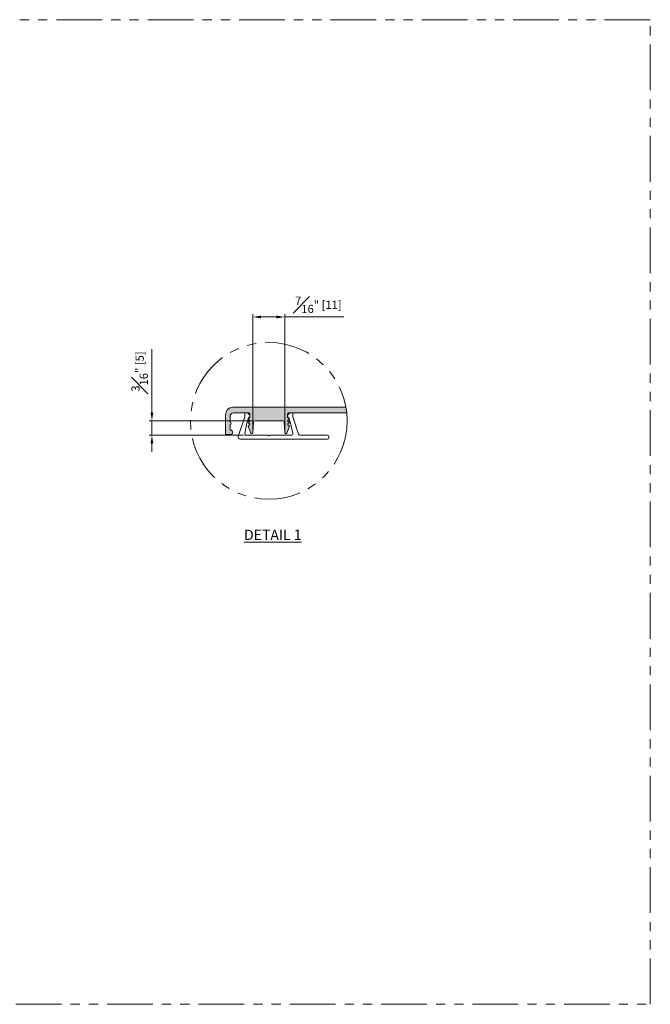
# Model space of a CAD drawing. Units: inches. Extents: x 14 to 175, y -15 to 245.
# Drawn here: x 27 to 35, y 11 to 24 of the extents above; entities that cross this region are included whole.
import ezdxf

# ---------------------------------------------------------------- set-up
doc = ezdxf.new("R2010")
doc.units = ezdxf.units.IN
doc.header["$MEASUREMENT"] = 0
doc.linetypes.add('PHANTOM2', pattern=[1.25, 0.625, -0.125, 0.125, -0.125, 0.125, -0.125])
doc.layers.get('0').update_dxf_attribs({"lineweight": 5})
doc.layers.get('DEFPOINTS').update_dxf_attribs({"lineweight": 5})
doc.layers.add('0-VIEWPORT', color=251, linetype='PHANTOM2', lineweight=5, plot=False)
for name, color, linetype, lineweight in [('components', 7, 'Continuous', 30), ('Dims-VP1', 7, 'Continuous', 5), ('Hatch', 7, 'Continuous', 5), ('text', 7, 'Continuous', 5)]:
    doc.layers.add(name, color=color, linetype=linetype, lineweight=lineweight)
doc.styles.get("Standard").update_dxf_attribs({"font": 'arial.ttf'})
doc.dimstyles.new('FULL_SCALE', dxfattribs={"dimtxt": 0.09375, "dimasz": 0.09375, "dimexe": 0.03125, "dimexo": 0.03125, "dimgap": 0.03125, "dimtad": 1, "dimdec": 3, "dimzin": 7, "dimdsep": 46, "dimlunit": 4, "dimtxsty": 'Standard', "dimcen": 0, "dimclrd": 256, "dimclre": 256, "dimclrt": 7, "dimadec": 0, "dimazin": 0, "dimtfac": 1, "dimtdec": 3, "dimtmove": 2, "dimatfit": 3, "dimfxl": 1, "dimfrac": 2, "dimtolj": 1, "dimtzin": 0, "dimlwd": -1, "dimlwe": -1, "dimarcsym": 0})

# ---------------------------------------------------------------- blocks, each defined once
blk = doc.blocks.new('*D28')
at = {"layer": 'DEFPOINTS', "color": 0, "transparency": 16777216}
for p in [(30.161, 20.354), (29.726, 18.771), (30.161, 18.771)]:
    blk.add_point(p, dxfattribs=at)
at = {"layer": 'Dims-VP1', "transparency": 16777216}
for p, q in [((29.726, 18.808), (29.726, 20.392)), ((29.838, 20.354), (30.048, 20.354)), ((30.161, 18.808), (30.161, 20.392)), ((30.161, 20.354), (30.968, 20.354))]:
    blk.add_line(p, q, dxfattribs=at)
for points in [[(29.838, 20.373), (29.838, 20.335), (29.726, 20.354)], [(30.048, 20.373), (30.048, 20.335), (30.161, 20.354)]]:
    blk.add_solid(points, dxfattribs=at)
at = {"layer": 'Dims-VP1', "color": 7, "transparency": 16777216, "insert": (30.621, 20.52), "char_height": 0.1125, "attachment_point": 5}
blk.add_mtext('\\A1;{\\H1x;\\S7#16;}" [11]', dxfattribs=at)
blk = doc.blocks.new('*D29')
at = {"layer": 'DEFPOINTS', "color": 0, "transparency": 16777216}
for p in [(28.344, 18.933), (29.75, 18.933), (29.635, 18.737)]:
    blk.add_point(p, dxfattribs=at)
at = {"layer": 'Dims-VP1', "transparency": 16777216}
for p, q in [((28.344, 19.045), (28.344, 19.912)), ((29.712, 18.933), (28.307, 18.933)), ((28.344, 18.737), (28.344, 18.933)), ((29.597, 18.737), (28.307, 18.737)), ((28.344, 18.624), (28.344, 18.512))]:
    blk.add_line(p, q, dxfattribs=at)
for points in [[(28.325, 19.045), (28.363, 19.045), (28.344, 18.933)], [(28.325, 18.624), (28.363, 18.624), (28.344, 18.737)]]:
    blk.add_solid(points, dxfattribs=at)
at = {"layer": 'Dims-VP1', "color": 7, "transparency": 16777216, "insert": (28.176, 19.608), "char_height": 0.1125, "attachment_point": 5, "rotation": 90}
blk.add_mtext('\\A1;{\\H1x;\\S3#16;}" [5]', dxfattribs=at)

msp = doc.modelspace()

# ---------------------------------------------------------------- hatches: boundary and pattern name
at = {"layer": 'Hatch', "true_color": 0x004a96}
h = msp.add_hatch(color=154, dxfattribs=at)
h.dxf.hatch_style = 1
h.paths.add_polyline_path([(29.45078, 19.11891, 0.41421356), (29.35078, 19.01891), (29.35078, 18.74591), (29.41978, 18.74591, 1), (29.41978, 18.80791), (29.41278, 18.80791), (29.41278, 18.88441, 1), (29.41278, 18.91441), (29.41278, 18.99091, -0.41421356), (29.46278, 19.04091), (29.67078, 19.04091, -0.41421356), (29.68578, 19.02591), (29.68578, 18.98591), (29.66078, 18.96091), (29.68578, 18.93591), (29.66078, 18.91091), (29.68578, 18.88591), (29.66078, 18.86091), (29.69676, 18.76657, 0.80674268), (29.72575, 18.77099), (29.73491, 18.91884, -0.39621074), (29.74988, 18.93291), (30.13668, 18.93291, -0.39621074), (30.15165, 18.91884), (30.16081, 18.77099, 0.80674268), (30.18979, 18.76657), (30.22578, 18.86091), (30.20078, 18.88591), (30.22578, 18.91091), (30.20078, 18.93591), (30.22578, 18.96091), (30.20078, 18.98591), (30.20078, 19.02591, -0.41421356), (30.21578, 19.04091), (31.00894, 19.04091, 0.01837208), (30.99814, 19.11891)])

# ---------------------------------------------------------------- linework, layer by layer
at = {"lineweight": 15}
for p, q in [((29.61526, 18.9887), (29.52588, 18.7215)), ((29.65112, 19.0409), (29.61526, 19.0409)), ((29.61526, 19.0409), (29.61526, 18.9887)), ((29.68578, 19.00986), (29.65819, 19.03797)), ((30.26975, 19.0409), (30.23389, 19.0409)), ((30.26975, 18.9887), (30.26975, 19.0409)), ((30.34938, 18.75064), (30.26975, 18.9887)), ((30.74759, 18.73699), (30.36835, 18.73699)), ((30.76259, 18.69699), (30.76259, 18.72199)), ((29.55433, 18.68199), (30.74759, 18.68199))]:
    msp.add_line(p, q, dxfattribs=at)
msp.add_lwpolyline([(30.22682, 19.03798), (30.20078, 19.01146)], dxfattribs=at)
msp.add_lwpolyline([(30.20339, 18.98299), (30.21366, 18.98299), (30.24042, 18.90299), (30.26987, 18.76105, -0.47548366), (30.25029, 18.73699), (29.95251, 18.73699, -1), (29.93251, 18.73699), (29.63472, 18.73699, -0.47548366), (29.61514, 18.76105), (29.64459, 18.90299), (29.67135, 18.98299), (29.68317, 18.98299)], format="xyb", dxfattribs=at)
for centre, radius, start, end in [((29.65112, 19.0309), 0.01, 45, 90), ((30.23389, 19.0309), 0.01, 90, 136.062484), ((29.55433, 18.71199), 0.03, 161.503769, 270), ((30.36835, 18.75699), 0.02, 198.496231, 270), ((30.74759, 18.72199), 0.015, 360, 90), ((30.74759, 18.69699), 0.015, 270, 0)]:
    msp.add_arc(centre, radius, start, end, dxfattribs=at)
at = {"layer": '0-VIEWPORT'}
msp.add_lwpolyline([(13.98172, 10.95432), (35.1625, 10.95432), (35.1625, 24.41952), (13.98172, 24.41952)], close=True, dxfattribs=at)
at = {"layer": 'components', "lineweight": 20}
msp.add_lwpolyline([(31.00894, 19.04091), (30.21578, 19.04091, 0.41421356), (30.20078, 19.02591), (30.20078, 18.98591), (30.22578, 18.96091), (30.20078, 18.93591), (30.22578, 18.91091), (30.20078, 18.88591), (30.22578, 18.86091), (30.18979, 18.76657, -0.80674268), (30.16081, 18.77099), (30.15165, 18.91884, 0.39621074), (30.13668, 18.93291), (29.74988, 18.93291, 0.39621074), (29.73491, 18.91884), (29.72575, 18.77099, -0.80674268), (29.69676, 18.76657), (29.66078, 18.86091), (29.68578, 18.88591), (29.66078, 18.91091), (29.68578, 18.93591), (29.66078, 18.96091), (29.68578, 18.98591), (29.68578, 19.02591, 0.41421356), (29.67078, 19.04091), (29.46278, 19.04091, 0.41421356), (29.41278, 18.99091), (29.41278, 18.91441, -1), (29.41278, 18.88441), (29.41278, 18.80791), (29.41978, 18.80791, -1), (29.41978, 18.74591), (29.35078, 18.74591), (29.35078, 19.01891, -0.41421356), (29.45078, 19.11891), (30.99814, 19.11891)], format="xyb", dxfattribs=at)
at = {"layer": 'Dims-VP1', "linetype": 'PHANTOM2'}
msp.add_circle((29.94251, 18.9326), 1.07189, dxfattribs=at)

# ---------------------------------------------------------------- texts
at = {"layer": 'text', "color": 7, "insert": (29.99811, 17.44447), "char_height": 0.1125, "width": 2.8934945, "attachment_point": 2}
msp.add_mtext('{\\H1.25x;\\LDETAIL 1}', dxfattribs=at)

# ---------------------------------------------------------------- dimensions: what is measured, and where the dimension line sits
at = {"layer": 'Dims-VP1'}
dim = msp.add_linear_dim(base=(30.16081, 20.35409), p1=(29.72575, 18.77067), p2=(30.16081, 18.77067), dimstyle='FULL_SCALE', override={"dimscale": 1.2, "dimdec": 4, "dimtmove": 0, "dimfrac": 1}, dxfattribs=at)
dim.commit()
dim.dimension.update_dxf_attribs({"geometry": '*D28', "text_midpoint": (30.62067, 20.52017)})
dim = msp.add_linear_dim(base=(28.3442, 18.9329), p1=(29.63472, 18.73699), p2=(29.74988, 18.9329), angle=90, dimstyle='FULL_SCALE', override={"dimscale": 1.2, "dimdec": 4, "dimtmove": 0, "dimfrac": 1}, dxfattribs=at)
dim.commit()
dim.dimension.update_dxf_attribs({"geometry": '*D29', "text_midpoint": (28.3442, 19.60841), "dimtype": 160})

doc.saveas('drawing.dxf')
